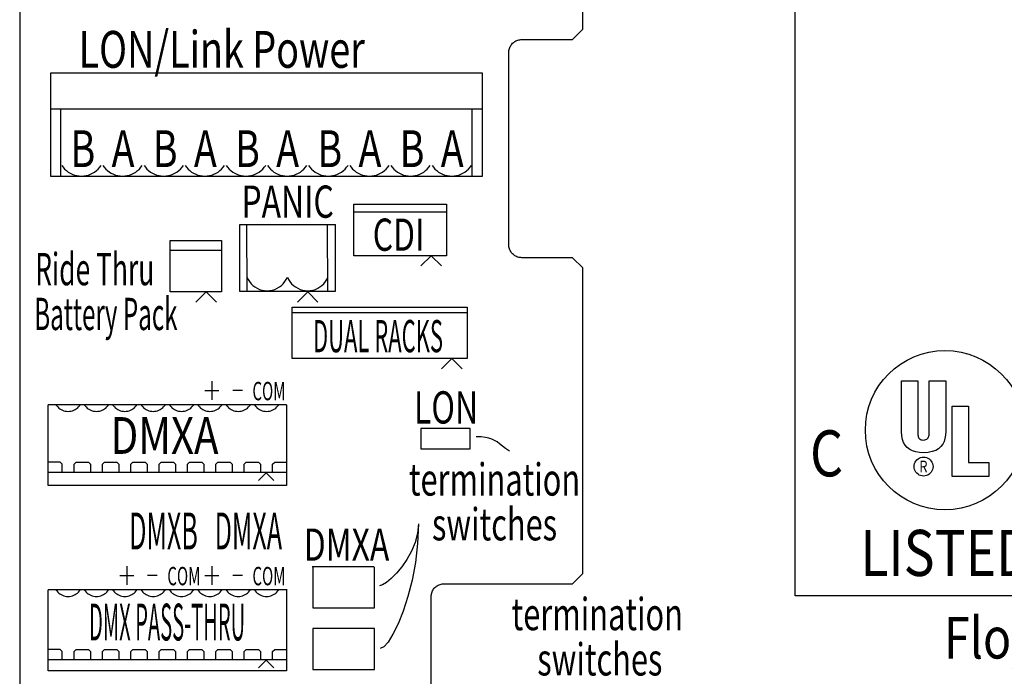
# Model space of a CAD drawing. Extents: x 1.5 to 72.6, y 2.8 to 54.9.
# Drawn here: x 40.8 to 42.9, y 29.8 to 31.2 of the extents above; entities that cross this region are included whole.
import ezdxf
from ezdxf.enums import TextEntityAlignment as Align

# ---------------------------------------------------------------- set-up
doc = ezdxf.new("R2010")
doc.units = 0
doc.header["$LTSCALE"] = 2
doc.header["$MEASUREMENT"] = 0
doc.layers.add('ART', color=2, linetype='CONTINUOUS')
doc.styles.add('Arial', font='ARIALUNI.TTF')

msp = doc.modelspace()

# ---------------------------------------------------------------- linework, layer by layer
at = {"layer": 'ART'}
for p, q in [((42.434, 29.9664), (42.434, 32.7859)), ((41.1684, 30.4322), (41.1684, 30.3918)), ((41.1533, 30.412), (41.1836, 30.412)), ((41.2137, 30.4128), (41.2347, 30.4128)), ((41.3303, 30.2056), (40.8136, 30.2056)), ((40.9839, 30.0305), (40.9839, 29.9901)), ((41.1684, 30.0305), (41.1684, 29.9901)), ((40.9688, 30.0103), (40.999, 30.0103)), ((41.0292, 30.0111), (41.0502, 30.0111)), ((41.1533, 30.0103), (41.1836, 30.0103)), ((41.2137, 30.0111), (41.2347, 30.0111)), ((45.566, 29.9664), (42.434, 29.9664))]:
    msp.add_line(p, q, dxfattribs=at)
for points in [[(40.7516, 31.6588), (40.7516, 29.1091)], [(41.6443, 29.1091), (41.6443, 29.9645), (41.6444, 29.9668), (41.6447, 29.969), (41.6451, 29.9711), (41.6457, 29.9732), (41.6464, 29.9753), (41.6474, 29.9773), (41.6484, 29.9792), (41.6497, 29.981), (41.651, 29.9828), (41.6525, 29.9844), (41.6542, 29.9859), (41.6559, 29.9873), (41.6577, 29.9885), (41.6597, 29.9896), (41.6617, 29.9905), (41.6637, 29.9913), (41.6658, 29.9919), (41.668, 29.9923), (41.6702, 29.9926), (41.6724, 29.9926), (41.9512, 29.9926), (41.9735, 30.015), (41.9735, 30.6782), (41.9512, 30.7005), (41.8409, 30.7005), (41.8387, 30.7006), (41.8365, 30.7009), (41.8343, 30.7013), (41.8322, 30.7019), (41.8302, 30.7027), (41.8282, 30.7036), (41.8262, 30.7047), (41.8244, 30.7059), (41.8227, 30.7073), (41.821, 30.7088), (41.8195, 30.7104), (41.8182, 30.7121), (41.8169, 30.714), (41.8159, 30.7159), (41.8149, 30.7179), (41.8142, 30.7199), (41.8136, 30.7221), (41.8131, 30.7242), (41.8129, 30.7264), (41.8128, 30.7287), (41.8128, 31.146), (41.8129, 31.1482), (41.8131, 31.1504), (41.8136, 31.1526), (41.8142, 31.1547), (41.8149, 31.1567), (41.8159, 31.1587), (41.8169, 31.1606), (41.8182, 31.1625), (41.8195, 31.1642), (41.821, 31.1659), (41.8227, 31.1674), (41.8244, 31.1687), (41.8262, 31.17), (41.8282, 31.171), (41.8302, 31.1719), (41.8322, 31.1727), (41.8343, 31.1733), (41.8365, 31.1737), (41.8387, 31.174), (41.8409, 31.1741), (41.9512, 31.1741), (41.9735, 31.1964), (41.9735, 31.6365)], [(41.7559, 31.1009), (40.8186, 31.1009)], [(40.8186, 31.1009), (40.8186, 30.8777)], [(41.7559, 30.8777), (41.7559, 31.1009)], [(41.7559, 31.0228), (40.8186, 31.0228)], [(40.8409, 30.8777), (40.8409, 31.0228)], [(41.7336, 30.8777), (41.7336, 31.0228)], [(40.8427, 30.901), (40.8457, 30.8968), (40.8491, 30.893), (40.8528, 30.8896), (40.8569, 30.8865), (40.8612, 30.8839), (40.8657, 30.8817), (40.8704, 30.88), (40.8753, 30.8787), (40.8804, 30.878), (40.8855, 30.8777), (40.8907, 30.878), (40.8957, 30.8787), (40.9006, 30.88), (40.9053, 30.8817), (40.9099, 30.8839), (40.9141, 30.8865), (40.9182, 30.8896), (40.9219, 30.893), (40.9253, 30.8968), (40.9283, 30.901)], [(40.932, 30.901), (40.935, 30.8968), (40.9384, 30.893), (40.9421, 30.8896), (40.9461, 30.8865), (40.9504, 30.8839), (40.955, 30.8817), (40.9597, 30.88), (40.9646, 30.8787), (40.9696, 30.878), (40.9748, 30.8777), (40.9799, 30.878), (40.985, 30.8787), (40.9899, 30.88), (40.9946, 30.8817), (40.9991, 30.8839), (41.0034, 30.8865), (41.0074, 30.8896), (41.0112, 30.893), (41.0145, 30.8968), (41.0175, 30.901)], [(41.0213, 30.901), (41.0243, 30.8968), (41.0277, 30.893), (41.0314, 30.8896), (41.0354, 30.8865), (41.0397, 30.8839), (41.0442, 30.8817), (41.049, 30.88), (41.0539, 30.8787), (41.0589, 30.878), (41.064, 30.8777), (41.0692, 30.878), (41.0742, 30.8787), (41.0791, 30.88), (41.0839, 30.8817), (41.0884, 30.8839), (41.0927, 30.8865), (41.0967, 30.8896), (41.1004, 30.893), (41.1038, 30.8968), (41.1068, 30.901)], [(41.1105, 30.901), (41.1136, 30.8968), (41.1169, 30.893), (41.1207, 30.8896), (41.1247, 30.8865), (41.129, 30.8839), (41.1335, 30.8817), (41.1382, 30.88), (41.1431, 30.8787), (41.1482, 30.878), (41.1533, 30.8777), (41.1585, 30.878), (41.1635, 30.8787), (41.1684, 30.88), (41.1731, 30.8817), (41.1777, 30.8839), (41.182, 30.8865), (41.186, 30.8896), (41.1897, 30.893), (41.1931, 30.8968), (41.1961, 30.901)], [(41.1998, 30.901), (41.2028, 30.8968), (41.2062, 30.893), (41.2099, 30.8896), (41.2139, 30.8865), (41.2182, 30.8839), (41.2228, 30.8817), (41.2275, 30.88), (41.2324, 30.8787), (41.2374, 30.878), (41.2426, 30.8777), (41.2477, 30.878), (41.2528, 30.8787), (41.2577, 30.88), (41.2624, 30.8817), (41.2669, 30.8839), (41.2712, 30.8865), (41.2752, 30.8896), (41.279, 30.893), (41.2823, 30.8968), (41.2854, 30.901)], [(41.2891, 30.901), (41.2921, 30.8968), (41.2955, 30.893), (41.2992, 30.8896), (41.3032, 30.8865), (41.3075, 30.8839), (41.312, 30.8817), (41.3168, 30.88), (41.3217, 30.8787), (41.3267, 30.878), (41.3319, 30.8777), (41.337, 30.878), (41.342, 30.8787), (41.3469, 30.88), (41.3517, 30.8817), (41.3562, 30.8839), (41.3605, 30.8865), (41.3645, 30.8896), (41.3682, 30.893), (41.3716, 30.8968), (41.3746, 30.901)], [(41.3784, 30.901), (41.3814, 30.8968), (41.3847, 30.893), (41.3885, 30.8896), (41.3925, 30.8865), (41.3968, 30.8839), (41.4013, 30.8817), (41.406, 30.88), (41.4109, 30.8787), (41.416, 30.878), (41.4211, 30.8777), (41.4263, 30.878), (41.4313, 30.8787), (41.4362, 30.88), (41.4409, 30.8817), (41.4455, 30.8839), (41.4498, 30.8865), (41.4538, 30.8896), (41.4575, 30.893), (41.4609, 30.8968), (41.4639, 30.901)], [(41.4676, 30.901), (41.4706, 30.8968), (41.474, 30.893), (41.4777, 30.8896), (41.4818, 30.8865), (41.486, 30.8839), (41.4906, 30.8817), (41.4953, 30.88), (41.5002, 30.8787), (41.5053, 30.878), (41.5104, 30.8777), (41.5155, 30.878), (41.5206, 30.8787), (41.5255, 30.88), (41.5302, 30.8817), (41.5347, 30.8839), (41.539, 30.8865), (41.5431, 30.8896), (41.5468, 30.893), (41.5502, 30.8968), (41.5532, 30.901)], [(41.5569, 30.901), (41.5599, 30.8968), (41.5633, 30.893), (41.567, 30.8896), (41.571, 30.8865), (41.5753, 30.8839), (41.5798, 30.8817), (41.5846, 30.88), (41.5895, 30.8787), (41.5945, 30.878), (41.5997, 30.8777), (41.6048, 30.878), (41.6099, 30.8787), (41.6148, 30.88), (41.6195, 30.8817), (41.624, 30.8839), (41.6283, 30.8865), (41.6323, 30.8896), (41.636, 30.893), (41.6394, 30.8968), (41.6424, 30.901)], [(41.6462, 30.901), (41.6492, 30.8968), (41.6526, 30.893), (41.6563, 30.8896), (41.6603, 30.8865), (41.6646, 30.8839), (41.6691, 30.8817), (41.6738, 30.88), (41.6788, 30.8787), (41.6838, 30.878), (41.6889, 30.8777), (41.6941, 30.878), (41.6991, 30.8787), (41.704, 30.88), (41.7088, 30.8817), (41.7133, 30.8839), (41.7176, 30.8865), (41.7216, 30.8896), (41.7253, 30.893), (41.7287, 30.8968), (41.7317, 30.901)], [(40.8186, 30.8777), (41.7559, 30.8777)], [(41.4769, 30.7048), (41.4769, 30.8164)], [(41.4769, 30.8164), (41.6778, 30.8164)], [(41.6778, 30.8164), (41.6778, 30.7048)], [(41.6778, 30.799), (41.4769, 30.799)], [(41.2289, 30.6268), (41.2289, 30.7727)], [(41.2294, 30.7727), (41.4367, 30.7727)], [(41.2439, 30.7727), (41.2447, 30.6268)], [(41.4204, 30.6267), (41.4193, 30.7727)], [(41.4362, 30.7727), (41.4362, 30.6268)], [(41.0779, 30.6267), (41.0779, 30.7382)], [(41.0779, 30.7382), (41.1895, 30.7382)], [(41.1895, 30.7382), (41.1895, 30.6267)], [(41.1895, 30.7159), (41.0779, 30.7159)], [(41.6778, 30.7048), (41.4769, 30.7048)], [(41.622, 30.6825), (41.6443, 30.7048)], [(41.6666, 30.6825), (41.6443, 30.7048)], [(41.2447, 30.6585), (41.2472, 30.6533), (41.2502, 30.6485), (41.2537, 30.6441), (41.2577, 30.6403), (41.2621, 30.6369), (41.2669, 30.6341), (41.272, 30.6318), (41.2773, 30.6301), (41.2829, 30.6291), (41.2886, 30.6288), (41.2944, 30.6291), (41.2999, 30.6301), (41.3053, 30.6318), (41.3104, 30.6341), (41.3151, 30.6369), (41.3195, 30.6403), (41.3235, 30.6441), (41.3271, 30.6485), (41.3301, 30.6533), (41.3326, 30.6585)], [(41.3326, 30.6585), (41.335, 30.6533), (41.338, 30.6485), (41.3416, 30.6441), (41.3456, 30.6403), (41.35, 30.6369), (41.3548, 30.6341), (41.3598, 30.6318), (41.3652, 30.6301), (41.3708, 30.6291), (41.3765, 30.6288), (41.3822, 30.6291), (41.3878, 30.6301), (41.3931, 30.6318), (41.3982, 30.6341), (41.403, 30.6369), (41.4074, 30.6403), (41.4114, 30.6441), (41.4149, 30.6485), (41.418, 30.6533), (41.4204, 30.6585)], [(41.1895, 30.6267), (41.0779, 30.6267)], [(41.1337, 30.6043), (41.156, 30.6267)], [(41.1783, 30.6043), (41.156, 30.6267)], [(41.4362, 30.6268), (41.2289, 30.6268)], [(41.3765, 30.6267), (41.3542, 30.6043)], [(41.3988, 30.6043), (41.3765, 30.6267)], [(41.343, 30.4816), (41.343, 30.5932)], [(41.343, 30.5932), (41.7224, 30.5932)], [(41.7224, 30.5932), (41.7224, 30.4816)], [(41.7224, 30.5809), (41.343, 30.5809)], [(41.7224, 30.4816), (41.343, 30.4816)], [(41.6666, 30.4593), (41.6889, 30.4816)], [(41.7113, 30.4593), (41.6889, 30.4816)], [(42.6647, 30.4331), (42.7003, 30.4331), (42.7003, 30.3182), (42.7004, 30.3161), (42.7007, 30.314), (42.7011, 30.3121), (42.7018, 30.3103), (42.7027, 30.3087), (42.704, 30.3073), (42.7056, 30.3062), (42.7075, 30.3053), (42.7099, 30.3048), (42.7127, 30.3046), (42.7153, 30.3049), (42.7176, 30.3055), (42.7195, 30.3066), (42.7211, 30.3079), (42.7223, 30.3095), (42.7233, 30.3113), (42.7241, 30.3132), (42.7246, 30.3152), (42.7248, 30.3173), (42.7249, 30.3192), (42.7249, 30.4331), (42.7606, 30.4331), (42.7606, 30.3229), (42.7602, 30.3153), (42.7591, 30.3082), (42.7571, 30.3016), (42.7542, 30.2957), (42.7503, 30.2904), (42.7452, 30.2858), (42.739, 30.2822), (42.7316, 30.2795), (42.7228, 30.2778), (42.7125, 30.2772), (42.7038, 30.2776), (42.6959, 30.2789), (42.6889, 30.2811), (42.6826, 30.2843), (42.6773, 30.2883), (42.6728, 30.2933), (42.6693, 30.2992), (42.6667, 30.3061), (42.6652, 30.314), (42.6647, 30.3229), (42.6647, 30.4331)], [(41.3303, 30.3813), (40.8136, 30.3813)], [(40.8136, 30.2056), (40.8136, 30.3813)], [(40.8303, 30.3813), (40.8322, 30.3787), (40.8343, 30.3764), (40.8365, 30.3742), (40.839, 30.3723), (40.8417, 30.3707), (40.8445, 30.3694), (40.8474, 30.3683), (40.8504, 30.3675), (40.8535, 30.367), (40.8567, 30.3669), (40.8599, 30.367), (40.863, 30.3675), (40.866, 30.3683), (40.8689, 30.3694), (40.8717, 30.3707), (40.8744, 30.3723), (40.8768, 30.3742), (40.8791, 30.3764), (40.8812, 30.3787), (40.883, 30.3813)], [(40.8918, 30.3813), (40.8937, 30.3787), (40.8958, 30.3764), (40.898, 30.3742), (40.9005, 30.3723), (40.9032, 30.3707), (40.906, 30.3694), (40.9089, 30.3683), (40.9119, 30.3675), (40.915, 30.367), (40.9182, 30.3669), (40.9214, 30.367), (40.9245, 30.3675), (40.9275, 30.3683), (40.9304, 30.3694), (40.9332, 30.3707), (40.9359, 30.3723), (40.9383, 30.3742), (40.9406, 30.3764), (40.9427, 30.3787), (40.9446, 30.3813)], [(40.9533, 30.3813), (40.9552, 30.3787), (40.9573, 30.3764), (40.9595, 30.3742), (40.962, 30.3723), (40.9647, 30.3707), (40.9675, 30.3694), (40.9704, 30.3683), (40.9734, 30.3675), (40.9765, 30.367), (40.9797, 30.3669), (40.9829, 30.367), (40.986, 30.3675), (40.989, 30.3683), (40.9919, 30.3694), (40.9947, 30.3707), (40.9974, 30.3723), (40.9998, 30.3742), (41.0021, 30.3764), (41.0042, 30.3787), (41.0061, 30.3813)], [(41.0148, 30.3813), (41.0167, 30.3787), (41.0188, 30.3764), (41.0211, 30.3742), (41.0235, 30.3723), (41.0262, 30.3707), (41.029, 30.3694), (41.0319, 30.3683), (41.0349, 30.3675), (41.038, 30.367), (41.0412, 30.3669), (41.0444, 30.367), (41.0475, 30.3675), (41.0505, 30.3683), (41.0534, 30.3694), (41.0562, 30.3707), (41.0589, 30.3723), (41.0613, 30.3742), (41.0636, 30.3764), (41.0657, 30.3787), (41.0676, 30.3813)], [(41.0763, 30.3813), (41.0782, 30.3787), (41.0803, 30.3764), (41.0826, 30.3742), (41.085, 30.3723), (41.0877, 30.3707), (41.0905, 30.3694), (41.0934, 30.3683), (41.0964, 30.3675), (41.0995, 30.367), (41.1027, 30.3669), (41.1059, 30.367), (41.109, 30.3675), (41.112, 30.3683), (41.1149, 30.3694), (41.1177, 30.3707), (41.1204, 30.3723), (41.1229, 30.3742), (41.1251, 30.3764), (41.1272, 30.3787), (41.1291, 30.3813)], [(41.1379, 30.3813), (41.1397, 30.3787), (41.1418, 30.3764), (41.1441, 30.3742), (41.1465, 30.3723), (41.1492, 30.3707), (41.152, 30.3694), (41.1549, 30.3683), (41.1579, 30.3675), (41.161, 30.367), (41.1642, 30.3669), (41.1674, 30.367), (41.1705, 30.3675), (41.1735, 30.3683), (41.1764, 30.3694), (41.1792, 30.3707), (41.1819, 30.3723), (41.1844, 30.3742), (41.1866, 30.3764), (41.1887, 30.3787), (41.1906, 30.3813)], [(41.1994, 30.3813), (41.2012, 30.3787), (41.2033, 30.3764), (41.2056, 30.3742), (41.208, 30.3723), (41.2107, 30.3707), (41.2135, 30.3694), (41.2164, 30.3683), (41.2194, 30.3675), (41.2225, 30.367), (41.2257, 30.3669), (41.2289, 30.367), (41.232, 30.3675), (41.235, 30.3683), (41.238, 30.3694), (41.2407, 30.3707), (41.2434, 30.3723), (41.2459, 30.3742), (41.2482, 30.3764), (41.2502, 30.3787), (41.2521, 30.3813)], [(41.2609, 30.3813), (41.2627, 30.3787), (41.2648, 30.3764), (41.2671, 30.3742), (41.2696, 30.3723), (41.2722, 30.3707), (41.275, 30.3694), (41.2779, 30.3683), (41.2809, 30.3675), (41.284, 30.367), (41.2872, 30.3669), (41.2904, 30.367), (41.2935, 30.3675), (41.2965, 30.3683), (41.2995, 30.3694), (41.3022, 30.3707), (41.3049, 30.3723), (41.3074, 30.3742), (41.3097, 30.3764), (41.3117, 30.3787), (41.3136, 30.3813)], [(41.3303, 30.3813), (41.3303, 30.2056)], [(42.7746, 30.2256), (42.7746, 30.3781), (42.8103, 30.3781), (42.8103, 30.2562), (42.854, 30.2562), (42.854, 30.2256), (42.7746, 30.2256)], [(41.622, 30.33), (41.622, 30.2854)], [(41.7292, 30.33), (41.6221, 30.33)], [(41.7291, 30.2854), (41.7291, 30.33)], [(41.8144, 30.2804), (41.8059, 30.2864), (41.7989, 30.2917), (41.7927, 30.2964), (41.7872, 30.3005), (41.7817, 30.304), (41.776, 30.3068), (41.7695, 30.309), (41.762, 30.3105), (41.7529, 30.3115), (41.7418, 30.3118)], [(41.622, 30.2854), (41.7291, 30.2854)], [(40.8391, 30.2565), (40.8136, 30.2565)], [(40.8435, 30.2521), (40.8391, 30.2565)], [(40.8435, 30.2345), (40.8435, 30.2521)], [(40.8699, 30.2521), (40.8743, 30.2565)], [(40.8699, 30.2345), (40.8699, 30.2521)], [(40.8743, 30.2565), (40.9006, 30.2565)], [(40.9006, 30.2565), (40.905, 30.2521)], [(40.905, 30.2521), (40.905, 30.2345)], [(40.9314, 30.2521), (40.9358, 30.2565)], [(40.9314, 30.2345), (40.9314, 30.2521)], [(40.9358, 30.2565), (40.9621, 30.2565)], [(40.9621, 30.2565), (40.9665, 30.2521)], [(40.9665, 30.2521), (40.9665, 30.2345)], [(40.9929, 30.2521), (40.9973, 30.2565)], [(40.9929, 30.2345), (40.9929, 30.2521)], [(40.9973, 30.2565), (41.0236, 30.2565)], [(41.0236, 30.2565), (41.028, 30.2521)], [(41.028, 30.2521), (41.028, 30.2345)], [(41.0544, 30.2521), (41.0588, 30.2565)], [(41.0544, 30.2345), (41.0544, 30.2521)], [(41.0588, 30.2565), (41.0851, 30.2565)], [(41.0851, 30.2565), (41.0895, 30.2521)], [(41.0895, 30.2521), (41.0895, 30.2345)], [(41.1159, 30.2521), (41.1203, 30.2565)], [(41.1159, 30.2345), (41.1159, 30.2521)], [(41.1203, 30.2565), (41.1466, 30.2565)], [(41.1466, 30.2565), (41.151, 30.2521)], [(41.151, 30.2521), (41.151, 30.2345)], [(41.1774, 30.2521), (41.1818, 30.2565)], [(41.1774, 30.2345), (41.1774, 30.2521)], [(41.1818, 30.2565), (41.2081, 30.2565)], [(41.2081, 30.2565), (41.2125, 30.2521)], [(41.2125, 30.2521), (41.2125, 30.2345)], [(41.2389, 30.2521), (41.2433, 30.2565)], [(41.2389, 30.2345), (41.2389, 30.2521)], [(41.2433, 30.2565), (41.2696, 30.2565)], [(41.2696, 30.2565), (41.274, 30.2521)], [(41.274, 30.2521), (41.274, 30.2345)], [(41.3004, 30.2521), (41.3048, 30.2565)], [(41.3004, 30.2345), (41.3004, 30.2521)], [(41.3048, 30.2565), (41.3303, 30.2565)], [(42.6922, 30.2469), (42.6924, 30.2503), (42.6932, 30.2534), (42.6945, 30.2564), (42.6961, 30.2591), (42.6982, 30.2614), (42.7006, 30.2635), (42.7033, 30.2652), (42.7062, 30.2664), (42.7094, 30.2672), (42.7127, 30.2675), (42.716, 30.2672), (42.7192, 30.2664), (42.7221, 30.2652), (42.7248, 30.2635), (42.7272, 30.2614), (42.7293, 30.2591), (42.7309, 30.2564), (42.7322, 30.2534), (42.7329, 30.2503), (42.7332, 30.2469), (42.7329, 30.2436), (42.7322, 30.2405), (42.7309, 30.2375), (42.7293, 30.2348), (42.7272, 30.2324), (42.7248, 30.2304), (42.7221, 30.2287), (42.7192, 30.2275), (42.716, 30.2267), (42.7127, 30.2264), (42.7094, 30.2267), (42.7062, 30.2275), (42.7033, 30.2287), (42.7006, 30.2304), (42.6982, 30.2324), (42.6961, 30.2348), (42.6945, 30.2375), (42.6932, 30.2405), (42.6924, 30.2436), (42.6922, 30.2469)], [(41.3303, 30.2345), (40.8136, 30.2345)], [(41.2696, 30.2169), (41.2864, 30.2337)], [(41.2864, 30.2337), (41.3031, 30.2169)], [(41.6168, 30.1226), (41.6149, 30.102), (41.6096, 30.0821), (41.6017, 30.0631), (41.5918, 30.0454), (41.5808, 30.0294), (41.5693, 30.0155), (41.5579, 30.0041), (41.5476, 29.9954), (41.5388, 29.99), (41.5324, 29.9881)], [(41.6168, 30.1226), (41.615, 30.0799), (41.6103, 30.039), (41.603, 30.0005), (41.5939, 29.965), (41.5835, 29.9332), (41.5725, 29.9057), (41.5614, 29.8831), (41.5509, 29.8662), (41.5415, 29.8556), (41.5338, 29.8519)], [(41.5201, 30.0297), (41.3862, 30.0297)], [(41.3877, 30.0297), (41.3877, 29.9404)], [(41.5216, 29.9404), (41.5216, 30.0297)], [(41.3303, 29.9796), (40.8136, 29.9796)], [(40.8136, 29.8039), (40.8136, 29.9796)], [(40.8303, 29.9796), (40.8322, 29.977), (40.8343, 29.9747), (40.8365, 29.9725), (40.839, 29.9706), (40.8417, 29.969), (40.8445, 29.9677), (40.8474, 29.9666), (40.8504, 29.9658), (40.8535, 29.9653), (40.8567, 29.9652), (40.8599, 29.9653), (40.863, 29.9658), (40.866, 29.9666), (40.8689, 29.9677), (40.8717, 29.969), (40.8744, 29.9706), (40.8768, 29.9725), (40.8791, 29.9747), (40.8812, 29.977), (40.883, 29.9796)], [(40.8918, 29.9796), (40.8937, 29.977), (40.8958, 29.9747), (40.898, 29.9725), (40.9005, 29.9706), (40.9032, 29.969), (40.906, 29.9677), (40.9089, 29.9666), (40.9119, 29.9658), (40.915, 29.9653), (40.9182, 29.9652), (40.9214, 29.9653), (40.9245, 29.9658), (40.9275, 29.9666), (40.9304, 29.9677), (40.9332, 29.969), (40.9359, 29.9706), (40.9383, 29.9725), (40.9406, 29.9747), (40.9427, 29.977), (40.9446, 29.9796)], [(40.9533, 29.9796), (40.9552, 29.977), (40.9573, 29.9747), (40.9595, 29.9725), (40.962, 29.9706), (40.9647, 29.969), (40.9675, 29.9677), (40.9704, 29.9666), (40.9734, 29.9658), (40.9765, 29.9653), (40.9797, 29.9652), (40.9829, 29.9653), (40.986, 29.9658), (40.989, 29.9666), (40.9919, 29.9677), (40.9947, 29.969), (40.9974, 29.9706), (40.9998, 29.9725), (41.0021, 29.9747), (41.0042, 29.977), (41.0061, 29.9796)], [(41.0148, 29.9796), (41.0167, 29.977), (41.0188, 29.9747), (41.0211, 29.9725), (41.0235, 29.9706), (41.0262, 29.969), (41.029, 29.9677), (41.0319, 29.9666), (41.0349, 29.9658), (41.038, 29.9653), (41.0412, 29.9652), (41.0444, 29.9653), (41.0475, 29.9658), (41.0505, 29.9666), (41.0534, 29.9677), (41.0562, 29.969), (41.0589, 29.9706), (41.0613, 29.9725), (41.0636, 29.9747), (41.0657, 29.977), (41.0676, 29.9796)], [(41.0763, 29.9796), (41.0782, 29.977), (41.0803, 29.9747), (41.0826, 29.9725), (41.085, 29.9706), (41.0877, 29.969), (41.0905, 29.9677), (41.0934, 29.9666), (41.0964, 29.9658), (41.0995, 29.9653), (41.1027, 29.9652), (41.1059, 29.9653), (41.109, 29.9658), (41.112, 29.9666), (41.1149, 29.9677), (41.1177, 29.969), (41.1204, 29.9706), (41.1229, 29.9725), (41.1251, 29.9747), (41.1272, 29.977), (41.1291, 29.9796)], [(41.1379, 29.9796), (41.1397, 29.977), (41.1418, 29.9747), (41.1441, 29.9725), (41.1465, 29.9706), (41.1492, 29.969), (41.152, 29.9677), (41.1549, 29.9666), (41.1579, 29.9658), (41.161, 29.9653), (41.1642, 29.9652), (41.1674, 29.9653), (41.1705, 29.9658), (41.1735, 29.9666), (41.1764, 29.9677), (41.1792, 29.969), (41.1819, 29.9706), (41.1844, 29.9725), (41.1866, 29.9747), (41.1887, 29.977), (41.1906, 29.9796)], [(41.1994, 29.9796), (41.2012, 29.977), (41.2033, 29.9747), (41.2056, 29.9725), (41.208, 29.9706), (41.2107, 29.969), (41.2135, 29.9677), (41.2164, 29.9666), (41.2194, 29.9658), (41.2225, 29.9653), (41.2257, 29.9652), (41.2289, 29.9653), (41.232, 29.9658), (41.235, 29.9666), (41.238, 29.9677), (41.2407, 29.969), (41.2434, 29.9706), (41.2459, 29.9725), (41.2482, 29.9747), (41.2502, 29.977), (41.2521, 29.9796)], [(41.2609, 29.9796), (41.2627, 29.977), (41.2648, 29.9747), (41.2671, 29.9725), (41.2696, 29.9706), (41.2722, 29.969), (41.275, 29.9677), (41.2779, 29.9666), (41.2809, 29.9658), (41.284, 29.9653), (41.2872, 29.9652), (41.2904, 29.9653), (41.2935, 29.9658), (41.2965, 29.9666), (41.2995, 29.9677), (41.3022, 29.969), (41.3049, 29.9706), (41.3074, 29.9725), (41.3097, 29.9747), (41.3117, 29.977), (41.3136, 29.9796)], [(41.3303, 29.9811), (41.3303, 29.8039)], [(41.3877, 29.9404), (41.5216, 29.9404)], [(41.3877, 29.8958), (41.3877, 29.8065)], [(41.5216, 29.8958), (41.3877, 29.8958)], [(41.5216, 29.8065), (41.5216, 29.8958)], [(40.8391, 29.8498), (40.8136, 29.8498)], [(40.8435, 29.8454), (40.8391, 29.8498)], [(40.8435, 29.8278), (40.8435, 29.8454)], [(40.8699, 29.8454), (40.8743, 29.8498)], [(40.8699, 29.8278), (40.8699, 29.8454)], [(40.8743, 29.8498), (40.9006, 29.8498)], [(40.9006, 29.8498), (40.905, 29.8454)], [(40.905, 29.8454), (40.905, 29.8278)], [(40.9314, 29.8454), (40.9358, 29.8498)], [(40.9314, 29.8278), (40.9314, 29.8454)], [(40.9358, 29.8498), (40.9621, 29.8498)], [(40.9621, 29.8498), (40.9665, 29.8454)], [(40.9665, 29.8454), (40.9665, 29.8278)], [(40.9929, 29.8454), (40.9973, 29.8498)], [(40.9929, 29.8278), (40.9929, 29.8454)], [(40.9973, 29.8498), (41.0236, 29.8498)], [(41.0236, 29.8498), (41.028, 29.8454)], [(41.028, 29.8454), (41.028, 29.8278)], [(41.0544, 29.8454), (41.0588, 29.8498)], [(41.0544, 29.8278), (41.0544, 29.8454)], [(41.0588, 29.8498), (41.0851, 29.8498)], [(41.0851, 29.8498), (41.0895, 29.8454)], [(41.0895, 29.8454), (41.0895, 29.8278)], [(41.1159, 29.8454), (41.1203, 29.8498)], [(41.1159, 29.8278), (41.1159, 29.8454)], [(41.1203, 29.8498), (41.1466, 29.8498)], [(41.1466, 29.8498), (41.151, 29.8454)], [(41.151, 29.8454), (41.151, 29.8278)], [(41.1774, 29.8454), (41.1818, 29.8498)], [(41.1774, 29.8278), (41.1774, 29.8454)], [(41.1818, 29.8498), (41.2081, 29.8498)], [(41.2081, 29.8498), (41.2125, 29.8454)], [(41.2125, 29.8454), (41.2125, 29.8278)], [(41.2389, 29.8454), (41.2433, 29.8498)], [(41.2389, 29.8278), (41.2389, 29.8454)], [(41.2433, 29.8498), (41.2696, 29.8498)], [(41.2696, 29.8498), (41.274, 29.8454)], [(41.274, 29.8454), (41.274, 29.8278)], [(41.3004, 29.8454), (41.3048, 29.8498)], [(41.3004, 29.8278), (41.3004, 29.8454)], [(41.3048, 29.8498), (41.3303, 29.8498)], [(41.3303, 29.8278), (40.8136, 29.8278)], [(41.2696, 29.8103), (41.2864, 29.827)], [(41.2864, 29.827), (41.3031, 29.8103)], [(41.3303, 29.8039), (40.8136, 29.8039)], [(41.3877, 29.8065), (41.5216, 29.8065)]]:
    msp.add_lwpolyline(points, dxfattribs=at)
msp.add_circle((42.7591, 30.3261), 0.1728, dxfattribs=at)

# ---------------------------------------------------------------- texts
at = {"layer": 'ART', "style": 'Arial'}
for s, height, width, p in [('LON/Link Power', 0.08, 0.75, (41.1899, 31.1128)), ('B', 0.08, 0.75, (40.8887, 30.8972)), ('A', 0.08, 0.75, (40.9758, 30.8972)), ('B', 0.08, 0.75, (41.0672, 30.8972)), ('A', 0.08, 0.75, (41.1544, 30.8972)), ('B', 0.08, 0.75, (41.2457, 30.8972)), ('A', 0.08, 0.75, (41.3329, 30.8972)), ('B', 0.08, 0.75, (41.4243, 30.8972)), ('A', 0.08, 0.75, (41.5115, 30.8972)), ('B', 0.08, 0.75, (41.6028, 30.8972)), ('A', 0.08, 0.75, (41.69, 30.8972)), ('PANIC', 0.07, 0.725, (41.3329, 30.7872)), ('CDI', 0.07, 0.725, (41.5736, 30.7155)), ('Ride Thru', 0.07, 0.6, (40.9144, 30.6407)), ('Battery Pack', 0.07, 0.55, (40.9386, 30.5434)), ('DUAL RACKS', 0.07, 0.5, (41.529, 30.4952)), ('COM', 0.04, 0.6, (41.2924, 30.391)), ('LON', 0.07, 0.725, (41.6766, 30.3405)), ('DMXA', 0.08, 0.8, (41.0659, 30.2745)), ('C', 0.1, 0.825, (42.5022, 30.2258)), ('termination', 0.07, 0.7, (41.7818, 30.184)), ('R', 0.025, 0.825, (42.7123, 30.2348)), ('DMXB', 0.08, 0.5, (41.0636, 30.0672)), ('DMXA', 0.08, 0.5, (41.2477, 30.0672)), ('switches', 0.07, 0.7, (41.7818, 30.0868)), ('DMXA', 0.07, 0.725, (41.4607, 30.0426)), ('LISTED', 0.1, 0.825, (42.7615, 30.0096)), ('COM', 0.04, 0.6, (41.1078, 29.9893)), ('COM', 0.04, 0.6, (41.2924, 29.9893)), ('DMX PASS-THRU', 0.08, 0.4, (41.0713, 29.8695)), ('termination', 0.07, 0.7, (42.0047, 29.8918)), ('Flo/DALI Options', 0.09, 0.825, (43.1563, 29.8303)), ('switches', 0.07, 0.7, (42.0102, 29.7935))]:
    msp.add_text(s, height=height, dxfattribs=dict(at, width=width)).set_placement(p, align=Align.CENTER)

doc.saveas('drawing.dxf')
